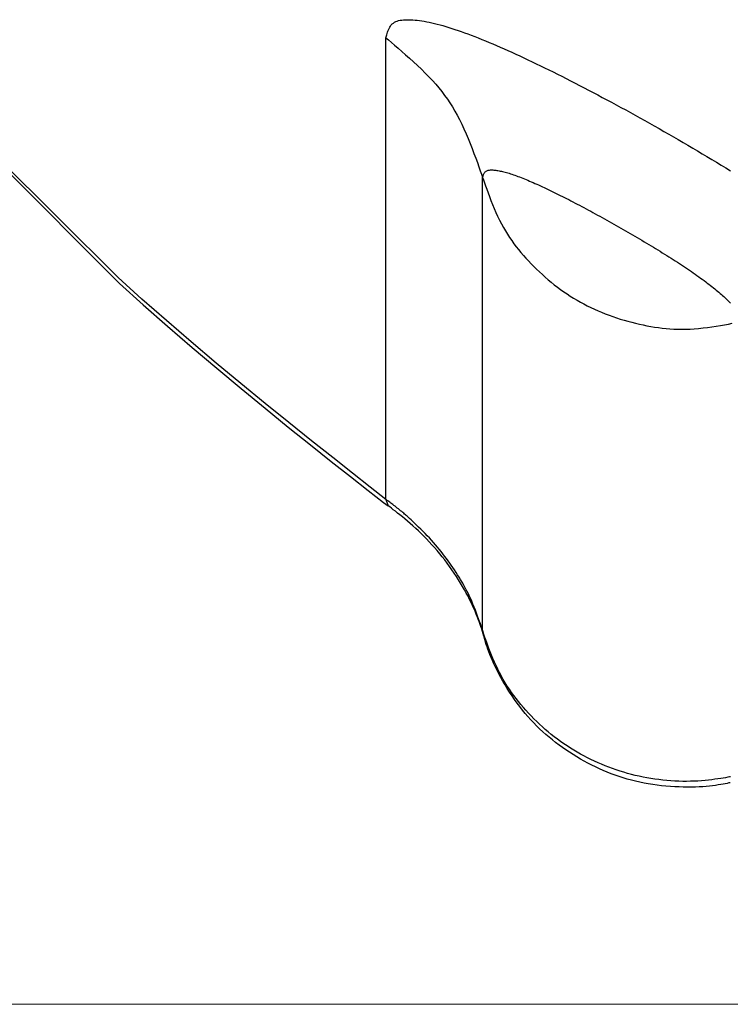
# Model space of a CAD drawing. Units: millimetres. Extents: x 1815 to 3015, y 535 to 2257.
# Drawn here: x 2107 to 2111, y 1759 to 1764 of the extents above; entities that cross this region are included whole.
import ezdxf

# ---------------------------------------------------------------- set-up
doc = ezdxf.new("R2010")
doc.units = ezdxf.units.MM
doc.layers.add('標註線', color=7, linetype='Continuous', lineweight=9)
doc.layers.add('繪圖線', color=7, linetype='Continuous')
doc.styles.get("Standard").update_dxf_attribs({"font": 'ARIAL.TTF'})
doc.dimstyles.get("Standard").update_dxf_attribs({"dimtxt": 0.18, "dimasz": 0.18, "dimexe": 0.18, "dimexo": 0.0625, "dimgap": 0.09, "dimtad": 0, "dimtih": 1, "dimtoh": 1, "dimdec": 4, "dimzin": 0, "dimdsep": 46, "dimtxsty": 'Standard', "dimcen": 0.09, "dimadec": 0, "dimazin": 0, "dimtfac": 1, "dimtdec": 4, "dimtofl": 0, "dimtmove": 0, "dimatfit": 3, "dimfxl": 1, "dimtolj": 1, "dimtzin": 0, "dimarcsym": 0})

# ---------------------------------------------------------------- blocks, each defined once
blk = doc.blocks.new('_Open30')
at = {"color": 0, "linetype": 'ByBlock', "lineweight": -2}
for p, q in [((-1, 0.26795), (0, 0)), ((0, 0), (-1, -0.26795)), ((0, 0), (-1, 0))]:
    blk.add_line(p, q, dxfattribs=at)
blk = doc.blocks.new('*D4')
at = {"layer": 'Defpoints', "color": 0, "transparency": 16777216}
for p in [(4379.3303, 2292.5473), (4271.3484, 2002.2295), (4379.4218, 2002.2295)]:
    blk.add_point(p, dxfattribs=at)
at = {"layer": '標註線', "color": 0, "lineweight": 9, "transparency": 16777216}
for p, q in [((4374.3303, 2292.5473), (4271.3484, 2292.5473)), ((4374.4218, 2002.2295), (4271.3484, 2002.2295))]:
    blk.add_line(p, q, dxfattribs=at)
at = {"layer": '標註線', "color": 0, "lineweight": -2, "transparency": 16777216}
for p, q in [((4271.3484, 2282.5473), (4271.3484, 2160.1402)), ((4271.3484, 2012.2295), (4271.3484, 2134.6366))]:
    blk.add_line(p, q, dxfattribs=at)
at = {"layer": '標註線', "color": 0, "lineweight": -2, "transparency": 16777216, "xscale": 10, "yscale": 10, "zscale": 10}
for p, rotation in [((4271.3484, 2292.5473), 90), ((4271.3484, 2002.2295), 270)]:
    blk.add_blockref('_Open30', p, dxfattribs=dict(at, rotation=rotation))
at = {"layer": '標註線', "transparency": 16777216, "insert": (4271.3484, 2147.3884), "char_height": 15, "attachment_point": 5}
blk.add_mtext('\\A1;290', dxfattribs=at)
blk = doc.blocks.new('A$C075A48BE')
at = {"layer": '繪圖線', "color": 7, "linetype": 'Continuous'}
for p, q in [((293.70223, 1229.05055), (293.70617, 1229.05768)), ((293.70617, 1229.05768), (293.71059, 1229.06448)), ((293.71059, 1229.06448), (293.71554, 1229.07081)), ((293.71554, 1229.07081), (293.72105, 1229.07656)), ((293.72105, 1229.07656), (293.72714, 1229.08162)), ((293.72714, 1229.08162), (293.73381, 1229.086)), ((293.73381, 1229.086), (293.74104, 1229.08974)), ((293.74104, 1229.08974), (293.74881, 1229.09287)), ((293.74881, 1229.09287), (293.7571, 1229.09543)), ((293.7571, 1229.09543), (293.76589, 1229.09746)), ((293.76589, 1229.09746), (293.77518, 1229.09898)), ((293.77518, 1229.09898), (293.78493, 1229.10004)), ((293.78493, 1229.10004), (293.79514, 1229.10067)), ((293.79514, 1229.10067), (293.80578, 1229.10091)), ((293.80578, 1229.10091), (293.81684, 1229.10079)), ((293.81684, 1229.10079), (293.8283, 1229.10035)), ((293.8283, 1229.10035), (293.84015, 1229.09962)), ((293.84015, 1229.09962), (293.85237, 1229.09859)), ((293.85237, 1229.09859), (293.86498, 1229.09727)), ((293.86498, 1229.09727), (293.87797, 1229.09565)), ((293.87797, 1229.09565), (293.89134, 1229.09372)), ((293.89134, 1229.09372), (293.90509, 1229.09148)), ((293.90509, 1229.09148), (293.91922, 1229.08893)), ((293.91922, 1229.08893), (293.93374, 1229.08605)), ((293.93374, 1229.08605), (293.94863, 1229.08285)), ((293.94863, 1229.08285), (293.9639, 1229.07932)), ((293.9639, 1229.07932), (293.97955, 1229.07546)), ((293.97955, 1229.07546), (293.99559, 1229.07125)), ((293.99559, 1229.07125), (294.012, 1229.06671)), ((294.012, 1229.06671), (294.02878, 1229.06182)), ((294.02878, 1229.06182), (294.04592, 1229.05661)), ((294.04592, 1229.05661), (294.06343, 1229.05107)), ((293.68441, 1228.99675), (293.68563, 1229.00198)), ((293.68441, 1226.34125), (293.68441, 1228.99675)), ((293.68441, 1228.99675), (293.69922, 1228.98429)), ((293.68563, 1229.00198), (293.68707, 1229.00789)), ((293.68707, 1229.00789), (293.68876, 1229.01435)), ((293.68876, 1229.01435), (293.69074, 1229.02124)), ((293.69074, 1229.02124), (293.69305, 1229.02844)), ((293.69305, 1229.02844), (293.69571, 1229.03581)), ((293.69571, 1229.03581), (293.69876, 1229.04322)), ((293.69876, 1229.04322), (293.70223, 1229.05055)), ((294.06343, 1229.05107), (294.08128, 1229.04521)), ((294.08128, 1229.04521), (294.09948, 1229.03904)), ((294.09948, 1229.03904), (294.11802, 1229.03256)), ((294.11802, 1229.03256), (294.13689, 1229.02579)), ((294.13689, 1229.02579), (294.15608, 1229.01872)), ((294.15608, 1229.01872), (294.17559, 1229.01137)), ((294.17559, 1229.01137), (294.19541, 1229.00374)), ((294.19541, 1229.00374), (294.21554, 1228.99583)), ((294.21554, 1228.99583), (294.23596, 1228.98766)), ((293.69922, 1228.98429), (293.71605, 1228.97009)), ((293.71605, 1228.97009), (293.73458, 1228.95433)), ((293.73458, 1228.95433), (293.75455, 1228.9372)), ((294.23596, 1228.98766), (294.25666, 1228.97923)), ((294.25666, 1228.97923), (294.27766, 1228.97054)), ((294.27766, 1228.97054), (294.29892, 1228.9616)), ((294.29892, 1228.9616), (294.32046, 1228.95241)), ((294.32046, 1228.95241), (294.34226, 1228.94298)), ((294.34226, 1228.94298), (294.36431, 1228.9333)), ((293.75455, 1228.9372), (293.77567, 1228.91887)), ((293.77567, 1228.91887), (293.79764, 1228.89953)), ((293.79764, 1228.89953), (293.82019, 1228.87936)), ((294.36431, 1228.9333), (294.38661, 1228.9234)), ((294.38661, 1228.9234), (294.40915, 1228.91326)), ((294.40915, 1228.91326), (294.43193, 1228.9029)), ((294.43193, 1228.9029), (294.45494, 1228.89233)), ((294.45494, 1228.89233), (294.47816, 1228.88153)), ((293.82019, 1228.87936), (293.84304, 1228.85854)), ((293.84304, 1228.85854), (293.86589, 1228.83725)), ((293.86589, 1228.83725), (293.88846, 1228.81567)), ((294.47816, 1228.88153), (294.5016, 1228.87053)), ((294.5016, 1228.87053), (294.52525, 1228.85931)), ((294.52525, 1228.85931), (294.54911, 1228.8479)), ((294.54911, 1228.8479), (294.57317, 1228.83628)), ((294.57317, 1228.83628), (294.59743, 1228.82446)), ((293.88846, 1228.81567), (293.91046, 1228.794)), ((293.91046, 1228.794), (293.93161, 1228.7724)), ((293.93161, 1228.7724), (293.95169, 1228.75101)), ((294.59743, 1228.82446), (294.62189, 1228.81245)), ((294.62189, 1228.81245), (294.64654, 1228.80025)), ((294.64654, 1228.80025), (294.67138, 1228.78786)), ((294.67138, 1228.78786), (294.6964, 1228.77528)), ((294.6964, 1228.77528), (294.72161, 1228.76252)), ((293.95169, 1228.75101), (293.97072, 1228.72976)), ((293.97072, 1228.72976), (293.98876, 1228.70855)), ((294.72161, 1228.76252), (294.747, 1228.74958)), ((294.747, 1228.74958), (294.77257, 1228.73646)), ((294.77257, 1228.73646), (294.7983, 1228.72317)), ((294.7983, 1228.72317), (294.82421, 1228.70971)), ((293.98876, 1228.70855), (294.00591, 1228.68725)), ((294.00591, 1228.68725), (294.02225, 1228.66575)), ((294.02225, 1228.66575), (294.03784, 1228.64394)), ((294.82421, 1228.70971), (294.85027, 1228.69608)), ((294.85027, 1228.69608), (294.87648, 1228.6823)), ((294.87648, 1228.6823), (294.90285, 1228.66835)), ((294.90285, 1228.66835), (294.92935, 1228.65424)), ((294.03784, 1228.64394), (294.05277, 1228.62171)), ((294.05277, 1228.62171), (294.06712, 1228.59893)), ((294.92935, 1228.65424), (294.95599, 1228.63999)), ((294.95599, 1228.63999), (294.98275, 1228.62558)), ((294.98275, 1228.62558), (295.00964, 1228.61104)), ((295.00964, 1228.61104), (295.03664, 1228.59635)), ((294.06712, 1228.59893), (294.08097, 1228.5755)), ((294.08097, 1228.5755), (294.0944, 1228.5513)), ((294.0944, 1228.5513), (294.10749, 1228.52622)), ((295.03664, 1228.59635), (295.06375, 1228.58152)), ((295.06375, 1228.58152), (295.09097, 1228.56656)), ((295.09097, 1228.56656), (295.11827, 1228.55147)), ((295.11827, 1228.55147), (295.14567, 1228.53625)), ((294.10749, 1228.52622), (294.12031, 1228.50013)), ((294.12031, 1228.50013), (294.13293, 1228.47301)), ((295.14567, 1228.53625), (295.17313, 1228.52092)), ((295.17313, 1228.52092), (295.20066, 1228.50547)), ((295.20066, 1228.50547), (295.22824, 1228.48992)), ((295.22824, 1228.48992), (295.25585, 1228.47427)), ((294.13293, 1228.47301), (294.14529, 1228.4451)), ((294.14529, 1228.4451), (294.15734, 1228.41673)), ((295.25585, 1228.47427), (295.28349, 1228.45853)), ((295.28349, 1228.45853), (295.31114, 1228.4427)), ((295.31114, 1228.4427), (295.3388, 1228.42678)), ((294.15734, 1228.41673), (294.16901, 1228.38821)), ((294.16901, 1228.38821), (294.18024, 1228.35988)), ((295.3388, 1228.42678), (295.36644, 1228.4108)), ((295.36644, 1228.4108), (295.39407, 1228.39474)), ((295.39407, 1228.39474), (295.42166, 1228.37862)), ((295.42166, 1228.37862), (295.4492, 1228.36245)), ((294.18024, 1228.35988), (294.19095, 1228.33205)), ((294.19095, 1228.33205), (294.20109, 1228.30506)), ((295.4492, 1228.36245), (295.4767, 1228.34622)), ((295.4767, 1228.34622), (295.50413, 1228.32994)), ((295.50413, 1228.32994), (295.53148, 1228.31363)), ((292.14333, 1227.61721), (291.44867, 1228.30782)), ((291.46402, 1228.27135), (292.15247, 1227.58402)), ((294.20109, 1228.30506), (294.21059, 1228.27921)), ((294.21059, 1228.27921), (294.21938, 1228.25485)), ((295.53148, 1228.31363), (295.55875, 1228.29727)), ((295.55875, 1228.29727), (295.58593, 1228.28088)), ((295.58593, 1228.28088), (295.61301, 1228.26447)), ((295.61301, 1228.26447), (295.63997, 1228.24803)), ((294.21938, 1228.25485), (294.2274, 1228.2323)), ((294.2274, 1228.2323), (294.23458, 1228.21186)), ((294.23458, 1228.21186), (294.24086, 1228.19388)), ((294.24299, 1228.20158), (294.24396, 1228.20458)), ((294.24396, 1228.20458), (294.24509, 1228.20771)), ((294.24509, 1228.20771), (294.24639, 1228.2109)), ((294.24639, 1228.2109), (294.24789, 1228.2141)), ((294.24789, 1228.2141), (294.24959, 1228.21725)), ((294.24959, 1228.21725), (294.25151, 1228.2203)), ((294.25151, 1228.2203), (294.25368, 1228.22318)), ((294.25368, 1228.22318), (294.2561, 1228.22584)), ((294.2561, 1228.22584), (294.2588, 1228.22822)), ((294.2588, 1228.22822), (294.26178, 1228.23027)), ((294.26178, 1228.23027), (294.26504, 1228.23201)), ((294.26504, 1228.23201), (294.26858, 1228.23344)), ((294.26858, 1228.23344), (294.27238, 1228.23458)), ((294.27238, 1228.23458), (294.27644, 1228.23545)), ((294.27644, 1228.23545), (294.28074, 1228.23607)), ((294.28074, 1228.23607), (294.28529, 1228.23645)), ((294.28529, 1228.23645), (294.29006, 1228.23661)), ((294.29006, 1228.23661), (294.29505, 1228.23657)), ((294.29505, 1228.23657), (294.30026, 1228.23634)), ((294.30026, 1228.23634), (294.30567, 1228.23593)), ((294.30567, 1228.23593), (294.31128, 1228.23538)), ((294.31128, 1228.23538), (294.31707, 1228.23468)), ((294.31707, 1228.23468), (294.32305, 1228.23384)), ((294.32305, 1228.23384), (294.32922, 1228.23285)), ((294.32922, 1228.23285), (294.33558, 1228.23173)), ((294.33558, 1228.23173), (294.34212, 1228.23045)), ((294.34212, 1228.23045), (294.34885, 1228.22903)), ((294.34885, 1228.22903), (294.35576, 1228.22746)), ((294.35576, 1228.22746), (294.36286, 1228.22573)), ((294.36286, 1228.22573), (294.37015, 1228.22385)), ((294.37015, 1228.22385), (294.37762, 1228.22181)), ((294.37762, 1228.22181), (294.38527, 1228.21961)), ((294.38527, 1228.21961), (294.39312, 1228.21726)), ((294.39312, 1228.21726), (294.40115, 1228.21473)), ((294.40115, 1228.21473), (294.40936, 1228.21205)), ((294.40936, 1228.21205), (294.41775, 1228.20921)), ((294.41775, 1228.20921), (294.42631, 1228.20622)), ((294.42631, 1228.20622), (294.43505, 1228.20308)), ((294.43505, 1228.20308), (294.44395, 1228.19979)), ((295.63997, 1228.24803), (295.66681, 1228.23156)), ((294.24086, 1228.19388), (294.24145, 1228.19617)), ((294.24086, 1225.58907), (294.24086, 1228.19388)), ((294.24086, 1228.19388), (294.24572, 1228.17953)), ((294.24145, 1228.19617), (294.24216, 1228.19876)), ((294.24216, 1228.19876), (294.24299, 1228.20158)), ((294.24572, 1228.17953), (294.2513, 1228.16322)), ((294.2513, 1228.16322), (294.25755, 1228.1452)), ((294.44395, 1228.19979), (294.45302, 1228.19636)), ((294.45302, 1228.19636), (294.46225, 1228.19278)), ((294.46225, 1228.19278), (294.47164, 1228.18907)), ((294.47164, 1228.18907), (294.48119, 1228.18522)), ((294.48119, 1228.18522), (294.49089, 1228.18124)), ((294.49089, 1228.18124), (294.50073, 1228.17714)), ((294.50073, 1228.17714), (294.51072, 1228.17291)), ((294.51072, 1228.17291), (294.52085, 1228.16855)), ((294.52085, 1228.16855), (294.53112, 1228.16408)), ((294.53112, 1228.16408), (294.54152, 1228.15949)), ((294.54152, 1228.15949), (294.55205, 1228.15478)), ((294.55205, 1228.15478), (294.56271, 1228.14996)), ((294.56271, 1228.14996), (294.5735, 1228.14503)), ((294.25755, 1228.1452), (294.26444, 1228.12572)), ((294.26444, 1228.12572), (294.27193, 1228.10503)), ((294.27193, 1228.10503), (294.27997, 1228.0834)), ((294.5735, 1228.14503), (294.5844, 1228.14)), ((294.5844, 1228.14), (294.59543, 1228.13485)), ((294.59543, 1228.13485), (294.60656, 1228.1296)), ((294.60656, 1228.1296), (294.61781, 1228.12425)), ((294.61781, 1228.12425), (294.62917, 1228.1188)), ((294.62917, 1228.1188), (294.64063, 1228.11326)), ((294.64063, 1228.11326), (294.65219, 1228.10762)), ((294.65219, 1228.10762), (294.66386, 1228.10188)), ((294.66386, 1228.10188), (294.67562, 1228.09606)), ((294.67562, 1228.09606), (294.68748, 1228.09014)), ((294.68748, 1228.09014), (294.69943, 1228.08414)), ((294.27997, 1228.0834), (294.28855, 1228.06106)), ((294.28855, 1228.06106), (294.2976, 1228.03827)), ((294.2976, 1228.03827), (294.30711, 1228.01529)), ((294.69943, 1228.08414), (294.71148, 1228.07804)), ((294.71148, 1228.07804), (294.72362, 1228.07187)), ((294.72362, 1228.07187), (294.73585, 1228.06561)), ((294.73585, 1228.06561), (294.74816, 1228.05926)), ((294.74816, 1228.05926), (294.76057, 1228.05284)), ((294.76057, 1228.05284), (294.77306, 1228.04633)), ((294.77306, 1228.04633), (294.78562, 1228.03975)), ((294.78562, 1228.03975), (294.79827, 1228.03309)), ((294.79827, 1228.03309), (294.811, 1228.02636)), ((294.30711, 1228.01529), (294.31702, 1227.99237)), ((294.31702, 1227.99237), (294.32731, 1227.96975)), ((294.811, 1228.02636), (294.8238, 1228.01956)), ((294.8238, 1228.01956), (294.83667, 1228.01268)), ((294.83667, 1228.01268), (294.84961, 1228.00574)), ((294.84961, 1228.00574), (294.86261, 1227.99873)), ((294.86261, 1227.99873), (294.87568, 1227.99165)), ((294.87568, 1227.99165), (294.8888, 1227.98451)), ((294.8888, 1227.98451), (294.90198, 1227.97731)), ((294.90198, 1227.97731), (294.91522, 1227.97005)), ((294.32731, 1227.96975), (294.33793, 1227.9477)), ((294.33793, 1227.9477), (294.34885, 1227.9264)), ((294.34885, 1227.9264), (294.36008, 1227.90587)), ((294.91522, 1227.97005), (294.9285, 1227.96272)), ((294.9285, 1227.96272), (294.94183, 1227.95535)), ((294.94183, 1227.95535), (294.95521, 1227.94791)), ((294.95521, 1227.94791), (294.96862, 1227.94043)), ((294.96862, 1227.94043), (294.98206, 1227.93289)), ((294.98206, 1227.93289), (294.99552, 1227.92532)), ((294.99552, 1227.92532), (295.00901, 1227.9177)), ((294.36008, 1227.90587), (294.37161, 1227.88602)), ((294.37161, 1227.88602), (294.38345, 1227.86682)), ((294.38345, 1227.86682), (294.39561, 1227.84819)), ((295.00901, 1227.9177), (295.02251, 1227.91003)), ((295.02251, 1227.91003), (295.03601, 1227.90234)), ((295.03601, 1227.90234), (295.04953, 1227.89461)), ((295.04953, 1227.89461), (295.06303, 1227.88684)), ((295.06303, 1227.88684), (295.07653, 1227.87905)), ((295.07653, 1227.87905), (295.09002, 1227.87124)), ((295.09002, 1227.87124), (295.10349, 1227.8634)), ((295.10349, 1227.8634), (295.11693, 1227.85554)), ((294.39561, 1227.84819), (294.4081, 1227.83008)), ((294.4081, 1227.83008), (294.42091, 1227.81244)), ((294.42091, 1227.81244), (294.43405, 1227.79519)), ((295.11693, 1227.85554), (295.13034, 1227.84767)), ((295.13034, 1227.84767), (295.14372, 1227.83978)), ((295.14372, 1227.83978), (295.15706, 1227.83188)), ((295.15706, 1227.83188), (295.17036, 1227.82396)), ((295.17036, 1227.82396), (295.1836, 1227.81604)), ((295.1836, 1227.81604), (295.1968, 1227.80811)), ((295.1968, 1227.80811), (295.20993, 1227.80018)), ((294.43405, 1227.79519), (294.44753, 1227.77829)), ((294.44753, 1227.77829), (294.46135, 1227.76167)), ((294.46135, 1227.76167), (294.47552, 1227.74527)), ((295.20993, 1227.80018), (295.223, 1227.79225)), ((295.223, 1227.79225), (295.236, 1227.78432)), ((295.236, 1227.78432), (295.24893, 1227.7764)), ((295.24893, 1227.7764), (295.26178, 1227.76848)), ((295.26178, 1227.76848), (295.27454, 1227.76056)), ((295.27454, 1227.76056), (295.28722, 1227.75266)), ((295.28722, 1227.75266), (295.29981, 1227.74477)), ((294.47552, 1227.74527), (294.49004, 1227.72904)), ((294.49004, 1227.72904), (294.50491, 1227.71293)), ((294.50491, 1227.71293), (294.52014, 1227.69695)), ((294.52014, 1227.69695), (294.5357, 1227.68112)), ((295.29981, 1227.74477), (295.31229, 1227.73689)), ((295.31229, 1227.73689), (295.32468, 1227.72903)), ((295.32468, 1227.72903), (295.33695, 1227.72119)), ((295.33695, 1227.72119), (295.34912, 1227.71337)), ((295.34912, 1227.71337), (295.36116, 1227.70556)), ((295.36116, 1227.70556), (295.37309, 1227.69779)), ((295.37309, 1227.69779), (295.38489, 1227.69004)), ((294.5357, 1227.68112), (294.55159, 1227.66546)), ((294.55159, 1227.66546), (294.56779, 1227.65001)), ((294.56779, 1227.65001), (294.58431, 1227.63477)), ((295.38489, 1227.69004), (295.39655, 1227.68232)), ((295.39655, 1227.68232), (295.40808, 1227.67463)), ((295.40808, 1227.67463), (295.41947, 1227.66697)), ((295.41947, 1227.66697), (295.4307, 1227.65935)), ((295.4307, 1227.65935), (295.44178, 1227.65177)), ((295.44178, 1227.65177), (295.4527, 1227.64424)), ((295.4527, 1227.64424), (295.46345, 1227.63675)), ((295.46345, 1227.63675), (295.47403, 1227.62932)), ((292.28045, 1227.49376), (292.14333, 1227.61721)), ((292.15247, 1227.58402), (292.28848, 1227.46095)), ((294.58431, 1227.63477), (294.60112, 1227.61977)), ((294.60112, 1227.61977), (294.61823, 1227.60504)), ((294.61823, 1227.60504), (294.63561, 1227.5906)), ((294.63561, 1227.5906), (294.65326, 1227.57646)), ((295.47403, 1227.62932), (295.48442, 1227.62194)), ((295.48442, 1227.62194), (295.49463, 1227.61462)), ((295.49463, 1227.61462), (295.50464, 1227.60737)), ((295.50464, 1227.60737), (295.51445, 1227.60018)), ((295.51445, 1227.60018), (295.52406, 1227.59306)), ((295.52406, 1227.59306), (295.53345, 1227.58602)), ((295.53345, 1227.58602), (295.54262, 1227.57905)), ((294.65326, 1227.57646), (294.67118, 1227.56266)), ((294.67118, 1227.56266), (294.68934, 1227.54921)), ((294.68934, 1227.54921), (294.70774, 1227.53613)), ((294.70774, 1227.53613), (294.72639, 1227.52343)), ((294.72639, 1227.52343), (294.74527, 1227.51112)), ((295.54262, 1227.57905), (295.55158, 1227.57216)), ((295.55158, 1227.57216), (295.56031, 1227.56536)), ((295.56031, 1227.56536), (295.56881, 1227.55863)), ((295.56881, 1227.55863), (295.57709, 1227.552)), ((295.57709, 1227.552), (295.58513, 1227.54546)), ((295.58513, 1227.54546), (295.59294, 1227.53901)), ((295.59294, 1227.53901), (295.6005, 1227.53266)), ((295.6005, 1227.53266), (295.60782, 1227.52641)), ((295.60782, 1227.52641), (295.61489, 1227.52026)), ((292.42136, 1227.37004), (292.28045, 1227.49376)), ((294.74527, 1227.51112), (294.76438, 1227.49918)), ((294.76438, 1227.49918), (294.78373, 1227.48762)), ((294.78373, 1227.48762), (294.80331, 1227.47645)), ((294.80331, 1227.47645), (294.82312, 1227.46566)), ((295.61489, 1227.52026), (295.62172, 1227.51421)), ((295.62172, 1227.51421), (295.62829, 1227.50828)), ((295.62829, 1227.50828), (295.63461, 1227.50245)), ((295.63461, 1227.50245), (295.64068, 1227.49673)), ((295.64068, 1227.49673), (295.64652, 1227.49112)), ((295.64652, 1227.49112), (295.65211, 1227.48562)), ((295.65211, 1227.48562), (295.65748, 1227.48023)), ((295.65748, 1227.48023), (295.66261, 1227.47496)), ((295.66261, 1227.47496), (295.66752, 1227.4698)), ((292.28848, 1227.46095), (292.42793, 1227.33795)), ((294.82312, 1227.46566), (294.84315, 1227.45525)), ((294.84315, 1227.45525), (294.86341, 1227.44523)), ((294.86341, 1227.44523), (294.8839, 1227.43559)), ((294.8839, 1227.43559), (294.9046, 1227.42635)), ((294.9046, 1227.42635), (294.92553, 1227.41749)), ((294.92553, 1227.41749), (294.94667, 1227.40902)), ((292.56443, 1227.24707), (292.42136, 1227.37004)), ((294.94667, 1227.40902), (294.968, 1227.40094)), ((294.968, 1227.40094), (294.9895, 1227.39324)), ((294.9895, 1227.39324), (295.01114, 1227.38592)), ((295.01114, 1227.38592), (295.0329, 1227.37898)), ((295.0329, 1227.37898), (295.05476, 1227.37241)), ((295.05476, 1227.37241), (295.07668, 1227.36621)), ((295.07668, 1227.36621), (295.09864, 1227.36039)), ((295.09864, 1227.36039), (295.12062, 1227.35492)), ((295.12062, 1227.35492), (295.14259, 1227.34982)), ((295.65486, 1227.35031), (295.67577, 1227.35429)), ((292.42793, 1227.33795), (292.56929, 1227.21599)), ((295.14259, 1227.34982), (295.16453, 1227.34508)), ((295.16453, 1227.34508), (295.18641, 1227.34069)), ((295.18641, 1227.34069), (295.20823, 1227.33666)), ((295.20823, 1227.33666), (295.23001, 1227.333)), ((295.23001, 1227.333), (295.25182, 1227.32975)), ((295.25182, 1227.32975), (295.27372, 1227.32693)), ((295.27372, 1227.32693), (295.29575, 1227.32456)), ((295.29575, 1227.32456), (295.31798, 1227.32266)), ((295.31798, 1227.32266), (295.34045, 1227.32128)), ((295.34045, 1227.32128), (295.36324, 1227.32042)), ((295.36324, 1227.32042), (295.38638, 1227.32011)), ((295.38638, 1227.32011), (295.40993, 1227.32038)), ((295.40993, 1227.32038), (295.43396, 1227.32126)), ((295.43396, 1227.32126), (295.45851, 1227.32277)), ((295.45851, 1227.32277), (295.4836, 1227.32491)), ((295.4836, 1227.32491), (295.50902, 1227.32762)), ((295.50902, 1227.32762), (295.53453, 1227.33079)), ((295.53453, 1227.33079), (295.55988, 1227.33433)), ((295.55988, 1227.33433), (295.58484, 1227.33814)), ((295.58484, 1227.33814), (295.60915, 1227.34214)), ((295.60915, 1227.34214), (295.63258, 1227.34623)), ((295.63258, 1227.34623), (295.65486, 1227.35031)), ((292.70808, 1227.12586), (292.56443, 1227.24707)), ((292.56929, 1227.21599), (292.71098, 1227.09602)), ((292.85068, 1227.00743), (292.70808, 1227.12586)), ((292.71098, 1227.09602), (292.85147, 1226.97902)), ((292.99062, 1226.89278), (292.85068, 1227.00743)), ((292.85147, 1226.97902), (292.98918, 1226.86594)), ((292.98918, 1226.86594), (293.12257, 1226.75776)), ((293.1263, 1226.78293), (292.99062, 1226.89278)), ((293.12257, 1226.75776), (293.25009, 1226.65543)), ((293.25611, 1226.6789), (293.1263, 1226.78293)), ((293.37843, 1226.58171), (293.25611, 1226.6789)), ((293.25009, 1226.65543), (293.37017, 1226.55993)), ((293.49166, 1226.49236), (293.37843, 1226.58171)), ((293.37017, 1226.55993), (293.48127, 1226.47221)), ((293.48127, 1226.47221), (293.58183, 1226.39324)), ((293.59419, 1226.41187), (293.49166, 1226.49236)), ((293.58183, 1226.39324), (293.6703, 1226.32399)), ((293.68441, 1226.34125), (293.59419, 1226.41187)), ((293.68441, 1226.34125), (293.69774, 1226.30417)), ((293.688, 1226.33862), (293.68441, 1226.34125)), ((293.69209, 1226.33561), (293.688, 1226.33862)), ((293.69664, 1226.33226), (293.69209, 1226.33561)), ((293.6703, 1226.32399), (293.69774, 1226.30417)), ((293.7016, 1226.3286), (293.69664, 1226.33226)), ((293.70632, 1226.29771), (293.69775, 1226.30416)), ((293.70692, 1226.32464), (293.7016, 1226.3286)), ((293.7161, 1226.29031), (293.70632, 1226.29771)), ((293.71254, 1226.32044), (293.70692, 1226.32464)), ((293.71842, 1226.316), (293.71254, 1226.32044)), ((293.72698, 1226.28202), (293.7161, 1226.29031)), ((293.72452, 1226.31138), (293.71842, 1226.316)), ((293.73077, 1226.30659), (293.72452, 1226.31138)), ((293.73884, 1226.27287), (293.72698, 1226.28202)), ((293.73714, 1226.30166), (293.73077, 1226.30659)), ((293.74357, 1226.29663), (293.73714, 1226.30166)), ((293.75002, 1226.29153), (293.74357, 1226.29663)), ((293.75643, 1226.28638), (293.75002, 1226.29153)), ((293.76277, 1226.28123), (293.75643, 1226.28638)), ((293.76899, 1226.27612), (293.76277, 1226.28123)), ((293.75159, 1226.26292), (293.73884, 1226.27287)), ((293.76509, 1226.25222), (293.75159, 1226.26292)), ((293.77925, 1226.2408), (293.76509, 1226.25222)), ((293.77505, 1226.27109), (293.76899, 1226.27612)), ((293.78092, 1226.26618), (293.77505, 1226.27109)), ((293.79395, 1226.22873), (293.77925, 1226.2408)), ((293.78656, 1226.26143), (293.78092, 1226.26618)), ((293.79191, 1226.25689), (293.78656, 1226.26143)), ((293.79695, 1226.25258), (293.79191, 1226.25689)), ((293.80907, 1226.21604), (293.79395, 1226.22873)), ((293.80164, 1226.24857), (293.79695, 1226.25258)), ((293.80592, 1226.24487), (293.80164, 1226.24857)), ((293.80976, 1226.24155), (293.80592, 1226.24487)), ((293.81313, 1226.23864), (293.80976, 1226.24155)), ((293.82083, 1226.23145), (293.81313, 1226.23864)), ((293.82958, 1226.22324), (293.82083, 1226.23145)), ((293.83927, 1226.21412), (293.82958, 1226.22324)), ((293.82452, 1226.20279), (293.80907, 1226.21604)), ((293.84017, 1226.18903), (293.82452, 1226.20279)), ((293.84974, 1226.20418), (293.83927, 1226.21412)), ((293.85591, 1226.17479), (293.84017, 1226.18903)), ((293.86089, 1226.1935), (293.84974, 1226.20418)), ((293.87166, 1226.16012), (293.85591, 1226.17479)), ((293.87256, 1226.1822), (293.86089, 1226.1935)), ((293.88464, 1226.17036), (293.87256, 1226.1822)), ((293.897, 1226.15807), (293.88464, 1226.17036)), ((293.88736, 1226.14504), (293.87166, 1226.16012)), ((293.903, 1226.12957), (293.88736, 1226.14504)), ((293.9095, 1226.14544), (293.897, 1226.15807)), ((293.91855, 1226.11371), (293.903, 1226.12957)), ((293.92201, 1226.13255), (293.9095, 1226.14544)), ((293.934, 1226.09748), (293.91855, 1226.11371)), ((293.9344, 1226.11951), (293.92201, 1226.13255)), ((293.94654, 1226.10641), (293.9344, 1226.11951)), ((293.94931, 1226.08088), (293.934, 1226.09748)), ((293.95833, 1226.09332), (293.94654, 1226.10641)), ((293.96446, 1226.06394), (293.94931, 1226.08088)), ((293.96976, 1226.08026), (293.95833, 1226.09332)), ((293.97943, 1226.04666), (293.96446, 1226.06394)), ((293.98086, 1226.06721), (293.96976, 1226.08026)), ((293.99165, 1226.05417), (293.98086, 1226.06721)), ((294.00215, 1226.04112), (293.99165, 1226.05417)), ((293.9942, 1226.02906), (293.97943, 1226.04666)), ((294.00875, 1226.01115), (293.9942, 1226.02906)), ((294.01239, 1226.02805), (294.00215, 1226.04112)), ((294.02304, 1225.99293), (294.00875, 1226.01115)), ((294.02239, 1226.01496), (294.01239, 1226.02805)), ((294.03218, 1226.00183), (294.02239, 1226.01496)), ((294.04178, 1225.98866), (294.03218, 1226.00183)), ((294.03707, 1225.97443), (294.02304, 1225.99293)), ((294.05079, 1225.95566), (294.03707, 1225.97443)), ((294.0512, 1225.97543), (294.04178, 1225.98866)), ((294.0642, 1225.93668), (294.05079, 1225.95566)), ((294.06048, 1225.96214), (294.0512, 1225.97543)), ((294.06964, 1225.94877), (294.06048, 1225.96214)), ((294.0787, 1225.93531), (294.06964, 1225.94877)), ((294.07726, 1225.91754), (294.0642, 1225.93668)), ((294.08994, 1225.89831), (294.07726, 1225.91754)), ((294.08765, 1225.92174), (294.0787, 1225.93531)), ((294.0965, 1225.90802), (294.08765, 1225.92174)), ((294.10223, 1225.87904), (294.08994, 1225.89831)), ((294.10523, 1225.89412), (294.0965, 1225.90802)), ((294.11385, 1225.88001), (294.10523, 1225.89412)), ((294.11409, 1225.85979), (294.10223, 1225.87904)), ((294.12234, 1225.86566), (294.11385, 1225.88001)), ((294.1255, 1225.84063), (294.11409, 1225.85979)), ((294.13071, 1225.85103), (294.12234, 1225.86566)), ((294.13644, 1225.82162), (294.1255, 1225.84063)), ((294.13895, 1225.8361), (294.13071, 1225.85103)), ((294.14705, 1225.82083), (294.13895, 1225.8361)), ((294.14688, 1225.80281), (294.13644, 1225.82162)), ((294.15679, 1225.78426), (294.14688, 1225.80281)), ((294.15502, 1225.8052), (294.14705, 1225.82083)), ((294.16283, 1225.78916), (294.15502, 1225.8052)), ((294.16615, 1225.76603), (294.15679, 1225.78426)), ((294.1705, 1225.77269), (294.16283, 1225.78916)), ((294.17801, 1225.75579), (294.1705, 1225.77269)), ((294.17493, 1225.74819), (294.16615, 1225.76603)), ((294.18312, 1225.73079), (294.17493, 1225.74819)), ((294.18533, 1225.73861), (294.17801, 1225.75579)), ((294.19071, 1225.71391), (294.18312, 1225.73079)), ((294.19243, 1225.7213), (294.18533, 1225.73861)), ((294.19774, 1225.6976), (294.19071, 1225.71391)), ((294.19927, 1225.70406), (294.19243, 1225.7213)), ((294.20421, 1225.68193), (294.19774, 1225.6976)), ((294.20583, 1225.68705), (294.19927, 1225.70406)), ((294.21015, 1225.66698), (294.20421, 1225.68193)), ((294.21207, 1225.67044), (294.20583, 1225.68705)), ((294.21556, 1225.65281), (294.21015, 1225.66698)), ((294.21795, 1225.65442), (294.21207, 1225.67044)), ((294.22344, 1225.63914), (294.21795, 1225.65442)), ((294.22048, 1225.63948), (294.21556, 1225.65281)), ((294.2249, 1225.62706), (294.22048, 1225.63948)), ((294.22851, 1225.6248), (294.22344, 1225.63914)), ((294.22885, 1225.61562), (294.2249, 1225.62706)), ((294.23312, 1225.61155), (294.22851, 1225.6248)), ((294.23235, 1225.60523), (294.22885, 1225.61562)), ((294.23541, 1225.59595), (294.23235, 1225.60523)), ((294.23725, 1225.59959), (294.23312, 1225.61155)), ((294.24086, 1225.58907), (294.23725, 1225.59959)), ((294.23804, 1225.58786), (294.23541, 1225.59595)), ((294.2383, 1225.58703), (294.23804, 1225.58786)), ((294.23859, 1225.58609), (294.2383, 1225.58703)), ((294.23891, 1225.58505), (294.23859, 1225.58609)), ((294.23926, 1225.58391), (294.23891, 1225.58505)), ((294.23964, 1225.58268), (294.23926, 1225.58391)), ((294.24003, 1225.58138), (294.23964, 1225.58268)), ((294.24045, 1225.58002), (294.24003, 1225.58138)), ((294.24088, 1225.5786), (294.24045, 1225.58002)), ((294.24085, 1225.58906), (294.24711, 1225.55732)), ((294.24108, 1225.58824), (294.24086, 1225.58907)), ((294.24132, 1225.57715), (294.24088, 1225.5786)), ((294.24133, 1225.5873), (294.24108, 1225.58824)), ((294.24177, 1225.57565), (294.24132, 1225.57715)), ((294.24162, 1225.58625), (294.24133, 1225.5873)), ((294.24193, 1225.5851), (294.24162, 1225.58625)), ((294.24223, 1225.57414), (294.24177, 1225.57565)), ((294.24226, 1225.58387), (294.24193, 1225.5851)), ((294.24268, 1225.57262), (294.24223, 1225.57414)), ((294.24262, 1225.58257), (294.24226, 1225.58387)), ((294.24299, 1225.5812), (294.24262, 1225.58257)), ((294.24313, 1225.57109), (294.24268, 1225.57262)), ((294.24338, 1225.57978), (294.24299, 1225.5812)), ((294.24358, 1225.56957), (294.24313, 1225.57109)), ((294.24379, 1225.57832), (294.24338, 1225.57978)), ((294.24401, 1225.56808), (294.24358, 1225.56957)), ((294.2442, 1225.57683), (294.24379, 1225.57832)), ((294.24444, 1225.56662), (294.24401, 1225.56808)), ((294.24463, 1225.57532), (294.2442, 1225.57683)), ((294.24485, 1225.56519), (294.24444, 1225.56662)), ((294.24505, 1225.57379), (294.24463, 1225.57532)), ((294.24524, 1225.56383), (294.24485, 1225.56519)), ((294.24549, 1225.57227), (294.24505, 1225.57379)), ((294.24562, 1225.56252), (294.24524, 1225.56383)), ((294.24592, 1225.57076), (294.24549, 1225.57227)), ((294.24597, 1225.56129), (294.24562, 1225.56252)), ((294.24635, 1225.56927), (294.24592, 1225.57076)), ((294.2463, 1225.56014), (294.24597, 1225.56129)), ((294.2466, 1225.55909), (294.2463, 1225.56014)), ((294.24677, 1225.56781), (294.24635, 1225.56927)), ((294.24687, 1225.55815), (294.2466, 1225.55909)), ((294.24718, 1225.5664), (294.24677, 1225.56781)), ((294.2471, 1225.55732), (294.24687, 1225.55815)), ((294.24757, 1225.56504), (294.24718, 1225.5664)), ((294.24932, 1225.54938), (294.24718, 1225.55714)), ((294.24795, 1225.56374), (294.24757, 1225.56504)), ((294.24831, 1225.56252), (294.24795, 1225.56374)), ((294.24865, 1225.56138), (294.24831, 1225.56252)), ((294.24895, 1225.56033), (294.24865, 1225.56138)), ((294.24923, 1225.5594), (294.24895, 1225.56033)), ((294.24947, 1225.55857), (294.24923, 1225.5594)), ((294.25183, 1225.54047), (294.24932, 1225.54938)), ((294.25372, 1225.54655), (294.24947, 1225.55857)), ((294.25474, 1225.53044), (294.25183, 1225.54047)), ((294.2586, 1225.53287), (294.25372, 1225.54655)), ((294.2581, 1225.51933), (294.25474, 1225.53044)), ((294.26193, 1225.50718), (294.2581, 1225.51933)), ((294.26409, 1225.51769), (294.2586, 1225.53287)), ((294.26628, 1225.49403), (294.26193, 1225.50718)), ((294.27018, 1225.50122), (294.26409, 1225.51769)), ((294.27119, 1225.47991), (294.26628, 1225.49403)), ((294.27685, 1225.48364), (294.27018, 1225.50122)), ((294.2767, 1225.46487), (294.27119, 1225.47991)), ((294.28283, 1225.44895), (294.2767, 1225.46487)), ((294.28407, 1225.46514), (294.27685, 1225.48364)), ((294.28964, 1225.43218), (294.28283, 1225.44895)), ((294.29183, 1225.44589), (294.28407, 1225.46514)), ((294.29715, 1225.4146), (294.28964, 1225.43218)), ((294.3001, 1225.42608), (294.29183, 1225.44589)), ((294.30541, 1225.39626), (294.29715, 1225.4146)), ((294.30887, 1225.40591), (294.3001, 1225.42608)), ((294.31444, 1225.37719), (294.30541, 1225.39626)), ((294.31812, 1225.38555), (294.30887, 1225.40591)), ((294.32422, 1225.3575), (294.31444, 1225.37719)), ((294.32783, 1225.3652), (294.31812, 1225.38555)), ((294.3347, 1225.33728), (294.32422, 1225.3575)), ((294.33798, 1225.34503), (294.32783, 1225.3652)), ((294.34585, 1225.31666), (294.3347, 1225.33728)), ((294.34854, 1225.3252), (294.33798, 1225.34503)), ((294.35762, 1225.29571), (294.34585, 1225.31666)), ((294.35952, 1225.30573), (294.34854, 1225.3252)), ((294.36999, 1225.27457), (294.35762, 1225.29571)), ((294.3709, 1225.28661), (294.35952, 1225.30573)), ((294.3829, 1225.25332), (294.36999, 1225.27457)), ((294.38268, 1225.26782), (294.3709, 1225.28661)), ((294.39484, 1225.24935), (294.38268, 1225.26782)), ((294.39632, 1225.23208), (294.3829, 1225.25332)), ((294.40738, 1225.23119), (294.39484, 1225.24935)), ((294.41022, 1225.21094), (294.39632, 1225.23208)), ((294.42029, 1225.21333), (294.40738, 1225.23119)), ((294.42454, 1225.19002), (294.41022, 1225.21094)), ((294.43356, 1225.19574), (294.42029, 1225.21333)), ((294.43926, 1225.16941), (294.42454, 1225.19002)), ((294.44718, 1225.17843), (294.43356, 1225.19574)), ((294.45433, 1225.14923), (294.43926, 1225.16941)), ((294.46115, 1225.16137), (294.44718, 1225.17843)), ((294.46973, 1225.12956), (294.45433, 1225.14923)), ((294.47546, 1225.14455), (294.46115, 1225.16137)), ((294.49009, 1225.12797), (294.47546, 1225.14455)), ((294.48544, 1225.1104), (294.46973, 1225.12956)), ((294.50148, 1225.09173), (294.48544, 1225.1104)), ((294.50505, 1225.1116), (294.49009, 1225.12797)), ((294.51784, 1225.07353), (294.50148, 1225.09173)), ((294.52032, 1225.09546), (294.50505, 1225.1116)), ((294.5359, 1225.07957), (294.52032, 1225.09546)), ((294.53453, 1225.0558), (294.51784, 1225.07353)), ((294.55155, 1225.03851), (294.53453, 1225.0558)), ((294.55179, 1225.06391), (294.5359, 1225.07957)), ((294.56892, 1225.02164), (294.55155, 1225.03851)), ((294.56798, 1225.04852), (294.55179, 1225.06391)), ((294.58447, 1225.0334), (294.56798, 1225.04852)), ((294.60126, 1225.01856), (294.58447, 1225.0334)), ((294.58662, 1225.00518), (294.56892, 1225.02164)), ((294.60467, 1224.98912), (294.58662, 1225.00518)), ((294.61833, 1225.00402), (294.60126, 1225.01856)), ((294.62307, 1224.97342), (294.60467, 1224.98912)), ((294.63568, 1224.98977), (294.61833, 1225.00402)), ((294.65331, 1224.97584), (294.63568, 1224.98977)), ((294.67122, 1224.96223), (294.65331, 1224.97584)), ((294.64182, 1224.95808), (294.62307, 1224.97342)), ((294.66092, 1224.94308), (294.64182, 1224.95808)), ((294.68039, 1224.9284), (294.66092, 1224.94308)), ((294.6894, 1224.94896), (294.67122, 1224.96223)), ((294.70019, 1224.91406), (294.68039, 1224.9284)), ((294.70784, 1224.93603), (294.6894, 1224.94896)), ((294.72654, 1224.92345), (294.70784, 1224.93603)), ((294.74548, 1224.91122), (294.72654, 1224.92345)), ((294.72032, 1224.90007), (294.70019, 1224.91406)), ((294.74075, 1224.88643), (294.72032, 1224.90007)), ((294.76146, 1224.87316), (294.74075, 1224.88643)), ((294.76466, 1224.89934), (294.74548, 1224.91122)), ((294.78244, 1224.86027), (294.76146, 1224.87316)), ((294.78407, 1224.88782), (294.76466, 1224.89934)), ((294.80369, 1224.87665), (294.78407, 1224.88782)), ((294.82352, 1224.86585), (294.80369, 1224.87665)), ((294.84355, 1224.85541), (294.82352, 1224.86585)), ((294.80367, 1224.84778), (294.78244, 1224.86027)), ((294.82513, 1224.83568), (294.80367, 1224.84778)), ((294.8468, 1224.82401), (294.82513, 1224.83568)), ((294.86377, 1224.84533), (294.84355, 1224.85541)), ((294.86865, 1224.81276), (294.8468, 1224.82401)), ((294.88417, 1224.83562), (294.86377, 1224.84533)), ((294.89068, 1224.80196), (294.86865, 1224.81276)), ((294.90473, 1224.82628), (294.88417, 1224.83562)), ((294.92546, 1224.81731), (294.90473, 1224.82628)), ((294.94634, 1224.80872), (294.92546, 1224.81731)), ((294.96736, 1224.80051), (294.94634, 1224.80872)), ((294.91286, 1224.7916), (294.89068, 1224.80196)), ((294.93519, 1224.78171), (294.91286, 1224.7916)), ((294.95766, 1224.77229), (294.93519, 1224.78171)), ((294.9803, 1224.76334), (294.95766, 1224.77229)), ((294.98855, 1224.79267), (294.96736, 1224.80051)), ((295.00311, 1224.75487), (294.9803, 1224.76334)), ((295.00988, 1224.78522), (294.98855, 1224.79267)), ((295.02613, 1224.74687), (295.00311, 1224.75487)), ((295.03138, 1224.77816), (295.00988, 1224.78522)), ((295.05303, 1224.77148), (295.03138, 1224.77816)), ((295.07484, 1224.76519), (295.05303, 1224.77148)), ((295.09681, 1224.7593), (295.07484, 1224.76519)), ((295.11894, 1224.75379), (295.09681, 1224.7593)), ((295.14124, 1224.74869), (295.11894, 1224.75379)), ((295.1637, 1224.74399), (295.14124, 1224.74869)), ((295.04935, 1224.73936), (295.02613, 1224.74687)), ((295.0728, 1224.73235), (295.04935, 1224.73936)), ((295.0965, 1224.72582), (295.0728, 1224.73235)), ((295.12045, 1224.71979), (295.0965, 1224.72582)), ((295.14467, 1224.71427), (295.12045, 1224.71979)), ((295.16919, 1224.70924), (295.14467, 1224.71427)), ((295.18633, 1224.73969), (295.1637, 1224.74399)), ((295.194, 1224.70473), (295.16919, 1224.70924)), ((295.20912, 1224.7358), (295.18633, 1224.73969)), ((295.21912, 1224.70073), (295.194, 1224.70473)), ((295.23204, 1224.73231), (295.20912, 1224.7358)), ((295.24445, 1224.69724), (295.21912, 1224.70073)), ((295.25504, 1224.72923), (295.23204, 1224.73231)), ((295.26989, 1224.69423), (295.24445, 1224.69724)), ((295.27807, 1224.72656), (295.25504, 1224.72923)), ((295.29534, 1224.69171), (295.26989, 1224.69423)), ((295.3011, 1224.72431), (295.27807, 1224.72656)), ((295.32069, 1224.68965), (295.29534, 1224.69171)), ((295.32408, 1224.72246), (295.3011, 1224.72431)), ((295.34696, 1224.72104), (295.32408, 1224.72246)), ((295.3697, 1224.72003), (295.34696, 1224.72104)), ((295.39226, 1224.71944), (295.3697, 1224.72003)), ((295.41459, 1224.71927), (295.39226, 1224.71944)), ((295.43666, 1224.71952), (295.41459, 1224.71927)), ((295.4584, 1224.72019), (295.43666, 1224.71952)), ((295.47978, 1224.72128), (295.4584, 1224.72019)), ((295.50069, 1224.72274), (295.47978, 1224.72128)), ((295.52103, 1224.72451), (295.50069, 1224.72274)), ((295.5407, 1224.72652), (295.52103, 1224.72451)), ((295.54606, 1224.69208), (295.52722, 1224.69023)), ((295.55959, 1224.72872), (295.5407, 1224.72652)), ((295.56388, 1224.69414), (295.54606, 1224.69208)), ((295.5776, 1224.73105), (295.55959, 1224.72872)), ((295.58064, 1224.69636), (295.56388, 1224.69414)), ((295.59462, 1224.73345), (295.5776, 1224.73105)), ((295.59631, 1224.69869), (295.58064, 1224.69636)), ((295.61054, 1224.73586), (295.59462, 1224.73345)), ((295.61085, 1224.70106), (295.59631, 1224.69869)), ((295.62527, 1224.73822), (295.61054, 1224.73586)), ((295.62425, 1224.70343), (295.61085, 1224.70106)), ((295.63646, 1224.70574), (295.62425, 1224.70343)), ((295.63869, 1224.74047), (295.62527, 1224.73822)), ((295.64746, 1224.70793), (295.63646, 1224.70574)), ((295.6507, 1224.74255), (295.63869, 1224.74047)), ((295.65722, 1224.70995), (295.64746, 1224.70793)), ((295.6612, 1224.74441), (295.6507, 1224.74255)), ((295.6657, 1224.71175), (295.65722, 1224.70995)), ((295.66301, 1224.74478), (295.6612, 1224.74441)), ((295.66508, 1224.74521), (295.66301, 1224.74478)), ((295.66737, 1224.74569), (295.66508, 1224.74521)), ((295.34583, 1224.68805), (295.32069, 1224.68965)), ((295.37067, 1224.68689), (295.34583, 1224.68805)), ((295.39509, 1224.68617), (295.37067, 1224.68689)), ((295.419, 1224.68587), (295.39509, 1224.68617)), ((295.44228, 1224.68598), (295.419, 1224.68587)), ((295.46484, 1224.68648), (295.44228, 1224.68598)), ((295.48657, 1224.68738), (295.46484, 1224.68648)), ((295.50738, 1224.68864), (295.48657, 1224.68738)), ((295.52722, 1224.69023), (295.50738, 1224.68864))]:
    blk.add_line(p, q, dxfattribs=at)
at = {"layer": '標註線'}
dim = blk.add_linear_dim(base=(194.69936, 1223.43682), p1=(302.68131, 1513.75464), p2=(302.77274, 1223.43682), angle=90, text='290', dimstyle='Standard', override={"dimasz": 10, "dimfxl": 1.25}, dxfattribs=at)
dim.commit()
dim.dimension.update_dxf_attribs({"geometry": '*D4', "text_midpoint": (194.69936, 1368.59573), "insert": (-4076.64901, -778.79266)})

msp = doc.modelspace()

# ---------------------------------------------------------------- block references
msp.add_blockref('A$C075A48BE', (1815.0762, 535.123))

doc.saveas('drawing.dxf')
